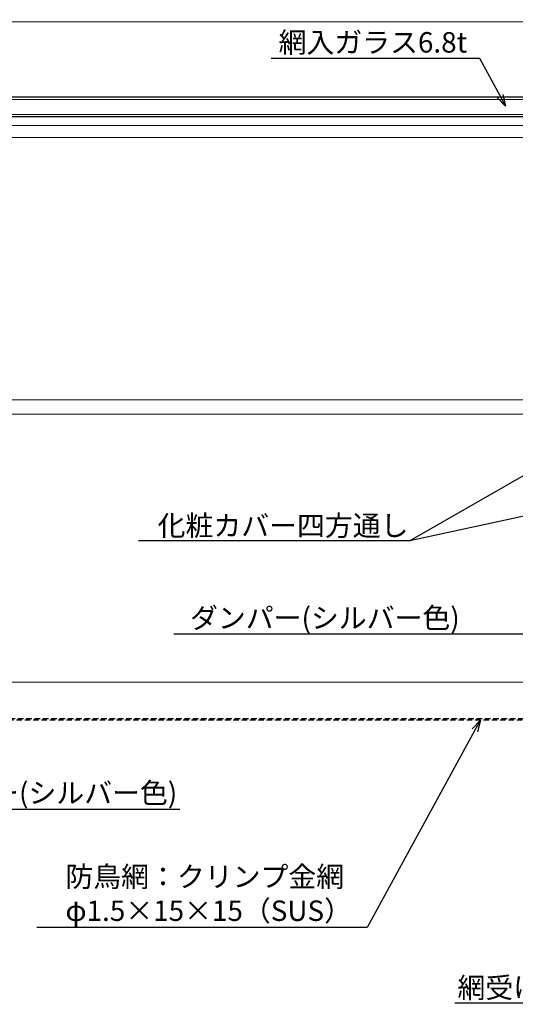
# Model space of a CAD drawing. Units: millimetres. Extents: x -12289 to 22349, y -2748 to 11000.
# Drawn here: x 12940 to 13110, y 6719 to 7056 of the extents above; entities that cross this region are included whole.
import ezdxf
from ezdxf import colors
from ezdxf.entities.mleader import LeaderData, LeaderLine
from ezdxf.math import Vec2, Vec3

# ---------------------------------------------------------------- set-up
doc = ezdxf.new("R2010")
doc.units = ezdxf.units.MM
doc.header["$LTSCALE"] = 0.3
doc.header["$PDMODE"] = 33
doc.header["$PDSIZE"] = 5
doc.linetypes.add('HIDDEN', pattern=[9.525, 6.35, -3.175])
doc.linetypes.add('HIDDEN2', pattern=[4.7625, 3.175, -1.5875])
doc.layers.get('0').update_dxf_attribs({"lineweight": 9})
doc.layers.get('Defpoints').update_dxf_attribs({"lineweight": 9})
for name, color, linetype, lineweight in [('AL01', 150, 'Continuous', 25), ('ガラス01', 140, 'Continuous', 25), ('ガラス02', 141, 'Continuous', 9), ('テキスト @ 2', 50, 'Continuous', 9), ('型材02', 71, 'Continuous', 9), ('寸法', 10, 'Continuous', 9), ('寸法 @ 2', 10, 'Continuous', 9)]:
    doc.layers.add(name, color=color, linetype=linetype, lineweight=lineweight)
doc.styles.add('TGK-text', font='txt', dxfattribs={"height": 3.5})
doc.dimstyles.new('T-dim', dxfattribs={"dimtxt": 3.5, "dimasz": 1.5, "dimexe": 0, "dimexo": 3, "dimgap": 1, "dimtad": 1, "dimdec": 1, "dimdsep": 46, "dimtxsty": 'TGK-text', "dimblk": 'DOTBLANK', "dimcen": 0, "dimclrt": 2, "dimazin": 2, "dimtfac": 1, "dimtdec": 1, "dimtix": 1, "dimtmove": 2, "dimatfit": 3, "dimldrblk": 'OPEN30', "dimfxl": 1, "dimtolj": 1, "dimtzin": 0, "dimarcsym": 0})

# ---------------------------------------------------------------- blocks, each defined once
blk = doc.blocks.new('*U279')
at = {"layer": 'ガラス01'}
for p, q in [((0, 6.8), (0, 0)), ((0, 6.8), (346.27, 6.8)), ((0, 0), (346.27, 0))]:
    blk.add_line(p, q, dxfattribs=at)
at = {"layer": 'ガラス02'}
for p, q in [((0, 6), (346.27, 6)), ((0, 0.8), (346.27, 0.8))]:
    blk.add_line(p, q, dxfattribs=at)
blk = doc.blocks.new('_DotBlank')
at = {"color": 0, "linetype": 'ByBlock', "lineweight": -2}
blk.add_line((-0.5, 0), (-1, 0), dxfattribs=at)
blk.add_circle((0, 0), 0.5, dxfattribs=at)
blk = doc.blocks.new('*D523')
at = {"layer": 'Defpoints', "color": 0, "transparency": 16777216}
for p in [(13355.2, 7446.26), (12265.2, 6836.66), (13355.2, 6836.66)]:
    blk.add_point(p, dxfattribs=at)
at = {"layer": '寸法', "color": 0, "lineweight": -2, "transparency": 16777216}
for p, q in [((12265.2, 6842.66), (12265.2, 7446.26)), ((12268.2, 7446.26), (13352.2, 7446.26)), ((13355.2, 6842.66), (13355.2, 7446.26))]:
    blk.add_line(p, q, dxfattribs=at)
at = {"layer": '寸法', "color": 0, "lineweight": -2, "transparency": 16777216, "xscale": 3, "yscale": 3, "zscale": 3, "rotation": 180}
blk.add_blockref('_DotBlank', (12265.2, 7446.26), dxfattribs=at)
at = {"layer": '寸法', "color": 0, "lineweight": -2, "transparency": 16777216, "xscale": 3, "yscale": 3, "zscale": 3}
blk.add_blockref('_DotBlank', (13355.2, 7446.26), dxfattribs=at)
at = {"layer": '寸法', "color": 2, "transparency": 16777216, "insert": (12810.2, 7452.38), "char_height": 7, "attachment_point": 5, "style": 'TGK-text'}
blk.add_mtext('\\A1;本体外形寸法', dxfattribs=at)
blk = doc.blocks.new('_Open30')
at = {"color": 0, "linetype": 'ByBlock', "lineweight": -2}
for p, q in [((-1, 0.268), (0, 0)), ((0, 0), (-1, -0.268)), ((0, 0), (-1, 0))]:
    blk.add_line(p, q, dxfattribs=at)
blk = doc.blocks.new('*D525')
at = {"layer": 'Defpoints', "color": 0, "transparency": 16777216}
for p in [(13195.2, 7402.74), (12425.2, 6813.56), (13195.2, 6813.56)]:
    blk.add_point(p, dxfattribs=at)
at = {"layer": '寸法', "color": 0, "lineweight": -2, "transparency": 16777216}
for p, q in [((12425.2, 6819.56), (12425.2, 7402.74)), ((12428.2, 7402.74), (13192.2, 7402.74)), ((13195.2, 6819.56), (13195.2, 7402.74))]:
    blk.add_line(p, q, dxfattribs=at)
at = {"layer": '寸法', "color": 0, "lineweight": -2, "transparency": 16777216, "xscale": 3, "yscale": 3, "zscale": 3, "rotation": 180}
blk.add_blockref('_DotBlank', (12425.2, 7402.74), dxfattribs=at)
at = {"layer": '寸法', "color": 0, "lineweight": -2, "transparency": 16777216, "xscale": 3, "yscale": 3, "zscale": 3}
blk.add_blockref('_DotBlank', (13195.2, 7402.74), dxfattribs=at)
at = {"layer": '寸法', "color": 2, "transparency": 16777216, "insert": (12810.2, 7408.86), "char_height": 7, "attachment_point": 5, "style": 'TGK-text'}
blk.add_mtext('\\A1;有効開口寸法', dxfattribs=at)

msp = doc.modelspace()

# ---------------------------------------------------------------- linework, layer by layer
at = {"layer": 'AL01', "linetype": 'HIDDEN'}
for points in [[(13218.7, 6801.56), (13218.7, 6817.06), (12908.93, 6817.06)], [(13218.2, 6801.56), (13218.2, 6816.56), (12908.93, 6816.56)]]:
    msp.add_lwpolyline(points, dxfattribs=at)
at = {"layer": '型材02'}
for p, q in [((12908.93, 7055.66), (13271.5, 7055.66)), ((12908.93, 7020.16), (13240.5, 7020.16)), ((12908.93, 7016.06), (13227.2, 7016.06)), ((12908.93, 6926.31), (13229.2, 6926.31)), ((13229.2, 6921.31), (12908.93, 6921.31)), ((12908.93, 6829.56), (13225.2, 6829.56))]:
    msp.add_line(p, q, dxfattribs=at)

# ---------------------------------------------------------------- block references
at = {"layer": 'ガラス01', "linetype": 'HIDDEN2', "xscale": -1}
msp.add_blockref('*U279', (13255.2, 7023.16), dxfattribs=at)

# ---------------------------------------------------------------- dimensions: what is measured, and where the dimension line sits
at = {"layer": '寸法 @ 2'}
for base, p1, p2, text, picture, middle in [((13355.2, 7446.26), (12265.2, 6836.66), (13355.2, 6836.66), '本体外形寸法', '*D523', (12810.2, 7452.38)), ((13195.2, 7402.74), (12425.2, 6813.56), (13195.2, 6813.56), '有効開口寸法', '*D525', (12810.2, 7408.86))]:
    dim = msp.add_linear_dim(base=base, p1=p1, p2=p2, text=text, dimstyle='T-dim', override={"dimscale": 2, "dimtix": 1, "dimtofl": 1, "dimtmove": 2, "dimatfit": 3}, dxfattribs=at)
    dim.commit()
    dim.dimension.update_dxf_attribs({"geometry": picture, "text_midpoint": middle})

# ---------------------------------------------------------------- leaders
at = {"layer": 'テキスト @ 2'}
ml = msp.add_multileader_mtext('Standard', dxfattribs=at)
ml.set_content('網入ガラス6.8t', color=2, style='TGK-text')
ml.set_leader_properties()
ml.set_arrow_properties(name='OPEN30')
ml.build(insert=Vec2(0, 0))
ml.multileader.update_dxf_attribs({"text_left_attachment_type": 5, "text_right_attachment_type": 5, "dogleg_length": 3, "scale": 2})
ctx = ml.context
ctx.base_point, ctx.scale, ctx.char_height, ctx.landing_gap_size, ctx.plane_origin = Vec3(13028.79, 7043.11), 2, 7, 0.18, Vec3(13106.76, 7026.82)
ctx.left_attachment, ctx.right_attachment = 5, 5
notes = []
notes.append((ctx, [(0, (1, 1, 0), (13097.87, 7043.11), (-1, 0), 6, [(0, [(13106.76, 7026.82)], 0, [])])]))
ctx.mtext.insert, ctx.mtext.flow_direction = Vec3(13028.97, 7052.18), 5
ml = msp.add_multileader_mtext('Standard', dxfattribs=at)
ml.set_content('化粧カバー四方通し', color=2, style='TGK-text')
ml.set_leader_properties()
ml.set_arrow_properties(name='OPEN30')
ml.build(insert=Vec2(0, 0))
ml.multileader.update_dxf_attribs({"text_left_attachment_type": 5, "text_right_attachment_type": 5, "dogleg_length": 3, "scale": 2})
ctx = ml.context
ctx.base_point, ctx.scale, ctx.char_height, ctx.landing_gap_size, ctx.plane_origin = Vec3(12987.34, 6877.96), 2, 7, 0.18, Vec3(13225.2, 6964.69)
ctx.left_attachment, ctx.right_attachment = 5, 5
notes.append((ctx, [(0, (1, 1, 0), (13073.93, 6877.96), (-1, 0), 6, [(0, [(13225.2, 6964.69)], 0, []), (1, [(13225.2, 6910.69)], 0, [])])]))
ctx.mtext.insert, ctx.mtext.flow_direction = Vec3(12987.52, 6886.68), 5
ml = msp.add_multileader_mtext('Standard', dxfattribs=at)
ml.set_content('ダンパー(シルバー色)', color=2, style='TGK-text')
ml.set_leader_properties()
ml.set_arrow_properties(name='OPEN30')
ml.build(insert=Vec2(0, 0))
ml.multileader.update_dxf_attribs({"text_left_attachment_type": 5, "text_right_attachment_type": 5, "dogleg_length": 3, "scale": 2})
ctx = ml.context
ctx.base_point, ctx.scale, ctx.char_height, ctx.landing_gap_size, ctx.plane_origin = Vec3(12998.45, 6846.04), 2, 7, 0.18, Vec3(13265.46, 6925.89)
ctx.left_attachment, ctx.right_attachment = 5, 5
notes.append((ctx, [(0, (1, 1, 0), (13195.65, 6846.04), (-1, 0), 109.12, [(0, [(13265.46, 6925.89)], 0, [])])]))
ctx.mtext.insert, ctx.mtext.flow_direction = Vec3(12998.63, 6855.08), 5
ml = msp.add_multileader_mtext('Standard', dxfattribs=at)
ml.set_content('ダンパー(シルバー色)', color=2, style='TGK-text')
ml.set_leader_properties()
ml.set_arrow_properties(name='OPEN30')
ml.build(insert=Vec2(0, 0))
ml.multileader.update_dxf_attribs({"text_left_attachment_type": 5, "text_right_attachment_type": 5, "dogleg_length": 3, "scale": 2})
ctx = ml.context
ctx.base_point, ctx.scale, ctx.char_height, ctx.landing_gap_size, ctx.plane_origin = Vec3(12901.66, 6786.12), 2, 7, 0.18, Vec3(12821.51, 6896.27)
ctx.left_attachment, ctx.right_attachment = 5, 5
notes.append((ctx, [(1, (1, 1, 0), (12880.26, 6786.12), (1, 0), 21.4, [(0, [(12821.51, 6896.27)], 0, [])])]))
ctx.mtext.insert, ctx.mtext.flow_direction = Vec3(12901.84, 6795.16), 5
ml = msp.add_multileader_mtext('Standard', dxfattribs=at)
ml.set_content('防鳥網：クリンプ金網\\Pφ1.5×15×15（SUS）', color=2, style='TGK-text')
ml.set_leader_properties()
ml.set_arrow_properties(name='OPEN30')
ml.build(insert=Vec2(0, 0))
ml.multileader.update_dxf_attribs({"text_left_attachment_type": 5, "text_right_attachment_type": 5, "dogleg_length": 3, "scale": 2})
ctx = ml.context
ctx.base_point, ctx.scale, ctx.char_height, ctx.landing_gap_size, ctx.plane_origin = Vec3(12955.75, 6745.6), 2, 7, 0.18, Vec3(13098.14, 6816.62)
ctx.left_attachment, ctx.right_attachment = 5, 5
notes.append((ctx, [(0, (1, 1, 0), (13059.28, 6745.6), (-1, 0), 13.83, [(0, [(13098.14, 6816.62)], 0, [])])]))
ctx.mtext.insert, ctx.mtext.flow_direction = Vec3(12955.93, 6766.49), 5
ml = msp.add_multileader_mtext('Standard', dxfattribs=at)
ml.set_content('網受け枠:AL-2.0t', color=2, style='TGK-text')
ml.set_leader_properties()
ml.set_arrow_properties(name='OPEN30')
ml.build(insert=Vec2(0, 0))
ml.multileader.update_dxf_attribs({"text_left_attachment_type": 5, "text_right_attachment_type": 5, "dogleg_length": 3, "scale": 2})
ctx = ml.context
ctx.base_point, ctx.scale, ctx.char_height, ctx.landing_gap_size, ctx.plane_origin = Vec3(13090.08, 6719.71), 2, 7, 0.18, Vec3(13220.2, 6799.56)
ctx.left_attachment, ctx.right_attachment = 5, 5
notes.append((ctx, [(0, (1, 1, 0), (13173.09, 6719.71), (-1, 0), 10.83, [(0, [(13220.2, 6799.56)], 0, [])])]))
ctx.mtext.insert, ctx.mtext.flow_direction = Vec3(13090.26, 6728.47), 5
for ctx, leaders in notes:
    for number, flags, end, landing, length, lines in leaders:
        leader = LeaderData()
        leader.index, (leader.has_last_leader_line, leader.has_dogleg_vector, leader.attachment_direction) = number, flags
        leader.last_leader_point, leader.dogleg_vector, leader.dogleg_length = Vec3(end), Vec3(landing), length
        for number, points, colour, breaks in lines:
            line = LeaderLine()
            line.index, line.vertices, line.color, line.breaks = number, Vec3.list(points), colors.encode_raw_color(colour), breaks
            leader.lines.append(line)
        ctx.leaders.append(leader)

doc.saveas('drawing.dxf')
